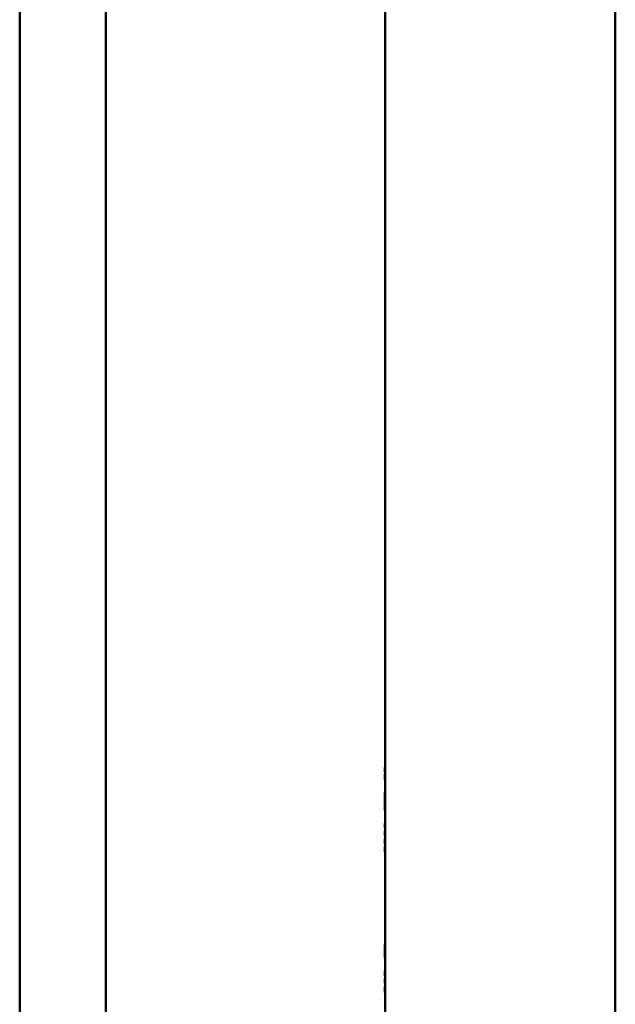
# Paper-space layout 'Лист1' of a CAD drawing. Units: millimetres. Extents: x -5410 to 11343, y -9973 to 4549.
# Drawn here: x -2222 to -1991, y 2847 to 3228 of the extents above; entities that cross this region are included whole.
import ezdxf

# ---------------------------------------------------------------- set-up
doc = ezdxf.new("R2010")
doc.units = ezdxf.units.MM

psp = doc.layouts.new('Лист1')

# ---------------------------------------------------------------- linework, layer by layer
at = {"color": 7, "linetype": 'Continuous', "lineweight": 50}
for p, q in [((-2080.12, 4015.08), (-2080.12, 2205.08)), ((-1991.12, 2205.08), (-1991.12, 4015.08)), ((-2221.62, 4001.78), (-2221.62, 2216.78)), ((-2188.22, 2216.78), (-2188.22, 4001.78)), ((-2080.22, 2946.67), (-2080.22, 2938.81)), ((-2080.22, 2946.67), (-2080.12, 2946.67)), ((-2080.31, 2938.78), (-2080.32, 2938.22)), ((-2080.32, 2938.78), (-2080.32, 2937.11)), ((-2080.32, 2938.04), (-2080.32, 2938.78)), ((-2080.32, 2938.22), (-2080.32, 2938.04)), ((-2080.32, 2938.04), (-2080.32, 2938.04)), ((-2080.32, 2937.83), (-2080.31, 2937.11)), ((-2080.32, 2937.66), (-2080.32, 2937.83)), ((-2080.32, 2937.11), (-2080.32, 2937.66)), ((-2080.31, 2938.07), (-2080.3, 2938.78)), ((-2080.3, 2937.11), (-2080.31, 2938.07)), ((-2080.22, 2937.09), (-2080.22, 2936.2)), ((-2080.2, 2938.78), (-2080.2, 2937.85)), ((-2080.18, 2938.78), (-2080.2, 2938.78)), ((-2080.18, 2937.82), (-2080.18, 2938.78)), ((-2080.12, 2938.78), (-2080.18, 2938.78)), ((-2080.17, 2937.09), (-2080.16, 2937.13)), ((-2080.12, 2938.78), (-2080.12, 2937.82)), ((-2080.32, 2935.81), (-2080.32, 2934.15)), ((-2080.32, 2935.32), (-2080.32, 2935.81)), ((-2080.32, 2934.57), (-2080.32, 2935.32)), ((-2080.31, 2935.16), (-2080.32, 2934.57)), ((-2080.3, 2936.2), (-2080.31, 2936.2)), ((-2080.21, 2936.2), (-2080.31, 2936.2)), ((-2080.3, 2935.81), (-2080.31, 2935.16)), ((-2080.31, 2934.75), (-2080.3, 2935.34)), ((-2080.31, 2934.15), (-2080.31, 2934.75)), ((-2080.2, 2936.2), (-2080.3, 2936.2)), ((-2080.3, 2935.34), (-2080.3, 2934.64)), ((-2080.3, 2934.64), (-2080.3, 2934.15)), ((-2080.29, 2934.15), (-2080.29, 2935.81)), ((-2080.25, 2935.81), (-2080.25, 2934.15)), ((-2080.23, 2935.12), (-2080.23, 2935.81)), ((-2080.2, 2935.81), (-2080.23, 2935.12)), ((-2080.23, 2935.12), (-2080.23, 2935.12)), ((-2080.23, 2934.85), (-2080.23, 2934.85)), ((-2080.23, 2934.15), (-2080.23, 2934.85)), ((-2080.22, 2935.89), (-2080.22, 2935.81)), ((-2080.22, 2934.15), (-2080.22, 2929.15)), ((-2080.21, 2935.08), (-2080.16, 2935.81)), ((-2080.2, 2934.52), (-2080.19, 2934.15)), ((-2080.16, 2934.15), (-2080.18, 2934.67)), ((-2080.32, 2929.16), (-2080.32, 2925.17)), ((-2080.32, 2929.15), (-2080.32, 2929.12)), ((-2080.32, 2928.03), (-2080.32, 2927.67)), ((-2080.32, 2927.41), (-2080.32, 2927.85)), ((-2080.22, 2926.85), (-2080.32, 2926.85)), ((-2080.32, 2926.71), (-2080.32, 2926.71)), ((-2080.32, 2926.54), (-2080.32, 2926.71)), ((-2080.22, 2926.71), (-2080.32, 2926.71)), ((-2080.22, 2926.71), (-2080.32, 2926.71)), ((-2080.29, 2925.3), (-2080.32, 2926.54)), ((-2080.22, 2926.54), (-2080.32, 2926.54)), ((-2080.29, 2927.3), (-2080.31, 2927.3)), ((-2080.19, 2927.3), (-2080.29, 2927.3)), ((-2080.28, 2927.49), (-2080.28, 2927.96)), ((-2080.18, 2927.96), (-2080.28, 2927.96)), ((-2080.18, 2927.49), (-2080.28, 2927.49)), ((-2080.22, 2926.54), (-2080.22, 2926.71)), ((-2080.19, 2925.3), (-2080.22, 2926.54)), ((-2080.18, 2927.49), (-2080.18, 2927.96)), ((-2080.12, 2928.69), (-2080.12, 2922.71)), ((-2080.32, 2924.31), (-2080.32, 2923.51)), ((-2080.32, 2923.51), (-2080.32, 2923.84)), ((-2080.32, 2923.49), (-2080.32, 2922.3)), ((-2080.32, 2922.33), (-2080.32, 2922.3)), ((-2080.19, 2925.3), (-2080.29, 2925.3)), ((-2080.17, 2924.5), (-2080.27, 2924.5)), ((-2080.27, 2923.64), (-2080.27, 2924.5)), ((-2080.17, 2923.64), (-2080.27, 2923.64)), ((-2080.22, 2922.3), (-2080.22, 2917.14)), ((-2080.17, 2923.64), (-2080.17, 2924.5)), ((-2080.32, 2916.41), (-2080.32, 2916.16)), ((-2080.31, 2916.41), (-2080.32, 2916.41)), ((-2080.31, 2916.16), (-2080.32, 2916.16)), ((-2080.32, 2914.15), (-2080.32, 2912.49)), ((-2080.31, 2914.15), (-2080.32, 2914.15)), ((-2080.31, 2917.12), (-2080.31, 2915.45)), ((-2080.31, 2916.16), (-2080.31, 2916.41)), ((-2080.31, 2914.15), (-2080.31, 2912.49)), ((-2080.27, 2914.15), (-2080.31, 2914.15)), ((-2080.31, 2913.84), (-2080.31, 2914.15)), ((-2080.31, 2914.15), (-2080.31, 2914.15)), ((-2080.3, 2916.42), (-2080.3, 2917.12)), ((-2080.28, 2917.12), (-2080.3, 2916.42)), ((-2080.3, 2916.42), (-2080.3, 2916.42)), ((-2080.3, 2916.15), (-2080.3, 2916.15)), ((-2080.3, 2915.45), (-2080.3, 2916.15)), ((-2080.29, 2916.38), (-2080.26, 2917.12)), ((-2080.28, 2915.82), (-2080.28, 2915.45)), ((-2080.26, 2915.45), (-2080.27, 2915.98)), ((-2080.27, 2913.84), (-2080.27, 2914.15)), ((-2080.25, 2914.15), (-2080.27, 2914.15)), ((-2080.25, 2914.15), (-2080.25, 2913.42)), ((-2080.17, 2914.15), (-2080.25, 2914.15)), ((-2080.13, 2916.28), (-2080.23, 2916.28)), ((-2080.22, 2915.42), (-2080.22, 2914.15)), ((-2080.17, 2912.49), (-2080.17, 2914.15)), ((-2080.13, 2914.15), (-2080.17, 2914.15)), ((-2080.13, 2915.74), (-2080.13, 2915.03)), ((-2080.13, 2914.15), (-2080.13, 2912.49)), ((-2080.32, 2912.49), (-2080.32, 2913.84)), ((-2080.31, 2913.84), (-2080.32, 2913.84)), ((-2080.32, 2911.19), (-2080.32, 2909.52)), ((-2080.32, 2909.52), (-2080.32, 2911.19)), ((-2080.31, 2913.84), (-2080.31, 2913.84)), ((-2080.27, 2912.49), (-2080.31, 2912.49)), ((-2080.31, 2910.54), (-2080.31, 2911.19)), ((-2080.31, 2910.54), (-2080.31, 2910.54)), ((-2080.27, 2913.84), (-2080.3, 2913.84)), ((-2080.3, 2913.5), (-2080.3, 2913.84)), ((-2080.27, 2913.5), (-2080.3, 2913.5)), ((-2080.27, 2913.19), (-2080.3, 2913.19)), ((-2080.3, 2912.8), (-2080.3, 2913.19)), ((-2080.27, 2912.8), (-2080.3, 2912.8)), ((-2080.25, 2913.84), (-2080.27, 2913.84)), ((-2080.27, 2913.19), (-2080.27, 2913.5)), ((-2080.25, 2913.5), (-2080.27, 2913.5)), ((-2080.25, 2913.19), (-2080.27, 2913.19)), ((-2080.27, 2912.49), (-2080.27, 2912.8)), ((-2080.26, 2912.8), (-2080.27, 2912.8)), ((-2080.26, 2912.77), (-2080.26, 2912.46)), ((-2080.2, 2913.84), (-2080.22, 2913.84)), ((-2080.22, 2913.45), (-2080.22, 2913.84)), ((-2080.22, 2912.46), (-2080.22, 2911.22)), ((-2080.2, 2913.84), (-2080.2, 2912.49)), ((-2080.17, 2912.49), (-2080.2, 2912.49)), ((-2080.2, 2911.19), (-2080.2, 2909.52)), ((-2080.11, 2911.19), (-2080.2, 2911.19)), ((-2080.13, 2912.49), (-2080.17, 2912.49)), ((-2080.12, 2910.88), (-2080.17, 2910.88)), ((-2080.17, 2909.52), (-2080.17, 2910.88)), ((-2080.12, 2910.88), (-2080.12, 2909.52)), ((-2080.32, 2908.23), (-2080.32, 2907.16)), ((-2080.32, 2906.56), (-2080.32, 2908.23)), ((-2080.32, 2907.05), (-2080.32, 2906.56)), ((-2080.31, 2910.22), (-2080.31, 2910.22)), ((-2080.31, 2909.52), (-2080.31, 2910.22)), ((-2080.31, 2908.23), (-2080.31, 2906.56)), ((-2080.31, 2907.73), (-2080.31, 2908.23)), ((-2080.29, 2908.23), (-2080.31, 2908.23)), ((-2080.31, 2906.98), (-2080.31, 2907.73)), ((-2080.3, 2907.57), (-2080.31, 2906.98)), ((-2080.31, 2906.56), (-2080.3, 2907.16)), ((-2080.31, 2906.98), (-2080.31, 2906.98)), ((-2080.31, 2906.56), (-2080.31, 2906.56)), ((-2080.29, 2908.23), (-2080.3, 2907.57)), ((-2080.3, 2907.16), (-2080.29, 2907.75)), ((-2080.3, 2906.14), (-2080.3, 2906.56)), ((-2080.29, 2909.1), (-2080.29, 2909.52)), ((-2080.29, 2907.75), (-2080.29, 2907.05)), ((-2080.29, 2907.05), (-2080.29, 2906.56)), ((-2080.27, 2906.56), (-2080.29, 2906.56)), ((-2080.27, 2906.56), (-2080.27, 2908.23)), ((-2080.23, 2908.23), (-2080.27, 2908.23)), ((-2080.2, 2906.56), (-2080.27, 2906.56)), ((-2080.23, 2908.23), (-2080.23, 2907.91)), ((-2080.22, 2909.5), (-2080.22, 2908.23)), ((-2080.22, 2906.56), (-2080.22, 2870.33)), ((-2080.17, 2909.52), (-2080.2, 2909.52)), ((-2080.2, 2907.91), (-2080.2, 2906.56)), ((-2080.17, 2906.56), (-2080.2, 2906.56)), ((-2080.12, 2909.52), (-2080.17, 2909.52)), ((-2080.17, 2906.56), (-2080.17, 2907.91)), ((-2080.12, 2906.56), (-2080.17, 2906.56)), ((-2080.14, 2907.91), (-2080.14, 2908.23)), ((-2080.28, 2870.33), (-2080.32, 2865.1)), ((-2080.32, 2865.1), (-2080.31, 2870.33)), ((-2080.18, 2870.33), (-2080.28, 2870.33)), ((-2080.25, 2868.43), (-2080.27, 2867.32)), ((-2080.24, 2869.44), (-2080.25, 2868.43)), ((-2080.22, 2868.43), (-2080.24, 2869.44)), ((-2080.24, 2869.44), (-2080.24, 2869.44)), ((-2080.2, 2867.32), (-2080.22, 2868.43)), ((-2080.29, 2865.1), (-2080.32, 2865.1)), ((-2080.29, 2865.1), (-2080.28, 2866.44)), ((-2080.19, 2866.44), (-2080.28, 2866.44)), ((-2080.2, 2867.32), (-2080.27, 2867.32)), ((-2080.22, 2865.1), (-2080.22, 2859.92)), ((-2080.19, 2866.44), (-2080.16, 2865.1)), ((-2080.12, 2865.1), (-2080.16, 2865.1)), ((-2080.32, 2859.91), (-2080.32, 2858.24)), ((-2080.32, 2859.25), (-2080.32, 2859.6)), ((-2080.32, 2858.55), (-2080.32, 2858.95)), ((-2080.3, 2858.55), (-2080.32, 2858.55)), ((-2080.31, 2859.6), (-2080.31, 2859.91)), ((-2080.31, 2858.95), (-2080.31, 2859.25)), ((-2080.28, 2859.92), (-2080.3, 2859.89)), ((-2080.3, 2859.89), (-2080.3, 2858.24)), ((-2080.3, 2858.24), (-2080.3, 2858.55)), ((-2080.3, 2858.55), (-2080.3, 2858.55)), ((-2080.28, 2859.64), (-2080.28, 2859.62)), ((-2080.28, 2859.62), (-2080.28, 2859.13)), ((-2080.28, 2859.13), (-2080.28, 2859.12)), ((-2080.28, 2858.24), (-2080.28, 2858.84)), ((-2080.28, 2858.84), (-2080.28, 2858.83)), ((-2080.22, 2859.91), (-2080.22, 2858.25)), ((-2080.2, 2859.91), (-2080.22, 2859.91)), ((-2080.22, 2858.25), (-2080.19, 2858.23)), ((-2080.22, 2858.23), (-2080.22, 2856.96)), ((-2080.2, 2859.33), (-2080.2, 2859.91)), ((-2080.12, 2859.91), (-2080.2, 2859.91)), ((-2080.18, 2859.34), (-2080.2, 2859.33)), ((-2080.19, 2859.05), (-2080.2, 2859.04)), ((-2080.2, 2859.04), (-2080.2, 2858.52)), ((-2080.2, 2858.52), (-2080.19, 2858.51)), ((-2080.32, 2856.96), (-2080.32, 2856.66)), ((-2080.32, 2856.67), (-2080.32, 2856.66)), ((-2080.32, 2856.66), (-2080.32, 2856.17)), ((-2080.32, 2856.17), (-2080.32, 2856.16)), ((-2080.32, 2856.16), (-2080.32, 2855.87)), ((-2080.32, 2855.28), (-2080.32, 2855.88)), ((-2080.32, 2855.88), (-2080.32, 2855.87)), ((-2080.32, 2854), (-2080.32, 2853.68)), ((-2080.32, 2853.24), (-2080.32, 2852.93)), ((-2080.31, 2856.94), (-2080.31, 2855.28)), ((-2080.3, 2856.94), (-2080.31, 2856.94)), ((-2080.29, 2855.28), (-2080.31, 2855.28)), ((-2080.31, 2853.98), (-2080.31, 2852.32)), ((-2080.3, 2856.45), (-2080.3, 2856.94)), ((-2080.27, 2856.94), (-2080.3, 2856.94)), ((-2080.3, 2855.7), (-2080.3, 2856.45)), ((-2080.29, 2856.29), (-2080.3, 2855.7)), ((-2080.3, 2855.7), (-2080.3, 2855.7)), ((-2080.3, 2853.33), (-2080.3, 2853.67)), ((-2080.28, 2853.33), (-2080.3, 2853.33)), ((-2080.27, 2856.94), (-2080.29, 2856.29)), ((-2080.29, 2855.28), (-2080.28, 2855.88)), ((-2080.28, 2855.88), (-2080.27, 2856.47)), ((-2080.28, 2853.67), (-2080.28, 2853.98)), ((-2080.25, 2853.98), (-2080.28, 2853.98)), ((-2080.25, 2853.67), (-2080.28, 2853.67)), ((-2080.28, 2853.02), (-2080.28, 2853.33)), ((-2080.25, 2853.33), (-2080.28, 2853.33)), ((-2080.25, 2856.94), (-2080.27, 2856.94)), ((-2080.27, 2856.47), (-2080.27, 2855.77)), ((-2080.27, 2856.47), (-2080.27, 2856.47)), ((-2080.27, 2855.77), (-2080.27, 2855.28)), ((-2080.25, 2855.28), (-2080.27, 2855.28)), ((-2080.25, 2853.54), (-2080.26, 2852.98)), ((-2080.25, 2855.28), (-2080.25, 2856.94)), ((-2080.21, 2856.94), (-2080.25, 2856.94)), ((-2080.24, 2855.28), (-2080.25, 2855.28)), ((-2080.25, 2853.98), (-2080.25, 2853.54)), ((-2080.23, 2855.58), (-2080.24, 2855.57)), ((-2080.24, 2855.57), (-2080.24, 2854.86)), ((-2080.23, 2853.45), (-2080.24, 2852.9)), ((-2080.22, 2855.95), (-2080.23, 2855.58)), ((-2080.23, 2853.68), (-2080.23, 2853.45)), ((-2080.22, 2856.94), (-2080.22, 2856.96)), ((-2080.21, 2856.5), (-2080.22, 2855.95)), ((-2080.14, 2855.28), (-2080.22, 2855.28)), ((-2080.22, 2854.86), (-2080.22, 2855.28)), ((-2080.22, 2854.86), (-2080.22, 2853.98)), ((-2080.21, 2856.94), (-2080.21, 2856.5)), ((-2080.13, 2856.94), (-2080.21, 2856.94)), ((-2080.21, 2852.62), (-2080.21, 2853.68)), ((-2080.19, 2855.87), (-2080.2, 2855.59)), ((-2080.19, 2856.64), (-2080.19, 2856.42)), ((-2080.16, 2856.64), (-2080.19, 2856.64)), ((-2080.19, 2856.42), (-2080.19, 2855.87)), ((-2080.18, 2852.61), (-2080.18, 2853.98)), ((-2080.16, 2855.59), (-2080.16, 2856.64)), ((-2080.14, 2855.28), (-2080.14, 2854.86)), ((-2080.11, 2854.86), (-2080.14, 2854.86)), ((-2080.13, 2855.58), (-2080.13, 2856.94)), ((-2080.12, 2856.94), (-2080.13, 2856.94)), ((-2080.32, 2852.32), (-2080.32, 2852.91)), ((-2080.28, 2853.02), (-2080.3, 2853.02)), ((-2080.3, 2852.63), (-2080.3, 2853.02)), ((-2080.26, 2853.02), (-2080.28, 2853.02)), ((-2080.28, 2852.32), (-2080.28, 2852.63)), ((-2080.26, 2852.63), (-2080.28, 2852.63)), ((-2080.26, 2852.61), (-2080.27, 2852.6)), ((-2080.27, 2852.6), (-2080.27, 2851.9)), ((-2080.26, 2852.98), (-2080.26, 2852.61)), ((-2080.26, 2851.9), (-2080.25, 2852.32)), ((-2080.16, 2851.9), (-2080.26, 2851.9)), ((-2080.24, 2852.9), (-2080.24, 2852.62)), ((-2080.22, 2851.9), (-2080.22, 2847.15)), ((-2080.19, 2852.32), (-2080.19, 2851.9)), ((-2080.17, 2851.9), (-2080.19, 2851.9)), ((-2080.17, 2852.6), (-2080.18, 2852.61)), ((-2080.17, 2851.9), (-2080.17, 2852.6))]:
    psp.add_line(p, q, dxfattribs=at)
for points, knots in [([(-2080.27, 2938.81), (-2080.27, 2938.79), (-2080.28, 2938.78), (-2080.29, 2938.67), (-2080.29, 2938.56), (-2080.3, 2938.42), (-2080.3, 2938.21), (-2080.3, 2938.05), (-2080.3, 2937.93)], [0, 0, 0, 0, 0.24954, 0.3748, 0.500046, 0.62314, 0.750423, 1, 1, 1, 1]), ([(-2080.3, 2937.93), (-2080.3, 2937.83), (-2080.3, 2937.66), (-2080.3, 2937.46), (-2080.29, 2937.33), (-2080.29, 2937.22), (-2080.28, 2937.11), (-2080.28, 2937.1), (-2080.27, 2937.09)], [0, 0, 0, 0, 0.249617, 0.377222, 0.499976, 0.625124, 0.750442, 1, 1, 1, 1]), ([(-2080.27, 2938.51), (-2080.27, 2938.5), (-2080.27, 2938.5), (-2080.28, 2938.46), (-2080.28, 2938.4), (-2080.28, 2938.29), (-2080.29, 2938.14), (-2080.29, 2938.01), (-2080.29, 2937.94)], [0, 0, 0, 0, 0.127701, 0.250148, 0.370981, 0.500301, 0.732477, 1, 1, 1, 1]), ([(-2080.29, 2937.94), (-2080.29, 2937.87), (-2080.29, 2937.74), (-2080.28, 2937.59), (-2080.28, 2937.49), (-2080.28, 2937.43), (-2080.27, 2937.39), (-2080.27, 2937.39), (-2080.27, 2937.39)], [0, 0, 0, 0, 0.267996, 0.499617, 0.628415, 0.749779, 0.872037, 1, 1, 1, 1]), ([(-2080.22, 2937.96), (-2080.23, 2938.07), (-2080.23, 2938.24), (-2080.23, 2938.43), (-2080.24, 2938.57), (-2080.24, 2938.68), (-2080.26, 2938.78), (-2080.26, 2938.8), (-2080.27, 2938.81)], [0, 0, 0, 0, 0.249563, 0.377106, 0.499904, 0.624802, 0.750363, 1, 1, 1, 1]), ([(-2080.25, 2937.95), (-2080.25, 2938.01), (-2080.25, 2938.14), (-2080.25, 2938.3), (-2080.26, 2938.4), (-2080.26, 2938.46), (-2080.26, 2938.5), (-2080.27, 2938.5), (-2080.27, 2938.51)], [0, 0, 0, 0, 0.249995, 0.499587, 0.628926, 0.749804, 0.872616, 1, 1, 1, 1]), ([(-2080.27, 2937.09), (-2080.26, 2937.1), (-2080.26, 2937.11), (-2080.25, 2937.22), (-2080.24, 2937.33), (-2080.23, 2937.47), (-2080.23, 2937.68), (-2080.23, 2937.85), (-2080.22, 2937.96)], [0, 0, 0, 0, 0.249663, 0.375743, 0.500086, 0.622488, 0.75036, 1, 1, 1, 1]), ([(-2080.27, 2937.39), (-2080.27, 2937.39), (-2080.26, 2937.39), (-2080.26, 2937.43), (-2080.26, 2937.5), (-2080.25, 2937.6), (-2080.25, 2937.75), (-2080.25, 2937.88), (-2080.25, 2937.95)], [0, 0, 0, 0, 0.1278337, 0.2501401, 0.3708843, 0.5002828, 0.7320346, 1, 1, 1, 1]), ([(-2080.2, 2937.85), (-2080.2, 2937.74), (-2080.2, 2937.58), (-2080.2, 2937.39), (-2080.19, 2937.28), (-2080.19, 2937.19), (-2080.17, 2937.1), (-2080.16, 2937.09), (-2080.15, 2937.09)], [0, 0, 0, 0, 0.290194, 0.412041, 0.524159, 0.632708, 0.74444, 1, 1, 1, 1]), ([(-2080.15, 2937.39), (-2080.15, 2937.39), (-2080.16, 2937.39), (-2080.16, 2937.42), (-2080.17, 2937.47), (-2080.17, 2937.54), (-2080.18, 2937.67), (-2080.18, 2937.76), (-2080.18, 2937.82)], [0, 0, 0, 0, 0.13272, 0.253767, 0.372874, 0.500221, 0.723778, 1, 1, 1, 1]), ([(-2080.12, 2937.82), (-2080.12, 2937.76), (-2080.12, 2937.64), (-2080.13, 2937.52), (-2080.13, 2937.45), (-2080.14, 2937.41), (-2080.14, 2937.39), (-2080.15, 2937.39), (-2080.15, 2937.39)], [0, 0, 0, 0, 0.315359, 0.559539, 0.666203, 0.770606, 0.879801, 1, 1, 1, 1]), ([(-2080.32, 2936.2), (-2080.32, 2936.15), (-2080.32, 2936.08), (-2080.31, 2936), (-2080.31, 2935.95), (-2080.31, 2935.9), (-2080.31, 2935.89), (-2080.31, 2935.89)], [0, 0, 0, 0, 0.267995, 0.385807, 0.499823, 0.725858, 1, 1, 1, 1]), ([(-2080.31, 2936.04), (-2080.31, 2936.04), (-2080.31, 2936.05), (-2080.31, 2936.05), (-2080.31, 2936.07), (-2080.31, 2936.1), (-2080.31, 2936.14), (-2080.31, 2936.18), (-2080.31, 2936.2)], [0, 0, 0, 0, 0.1351309, 0.2503593, 0.3719984, 0.5001935, 0.7152839, 1, 1, 1, 1]), ([(-2080.31, 2936.2), (-2080.31, 2936.18), (-2080.31, 2936.14), (-2080.31, 2936.1), (-2080.31, 2936.07), (-2080.31, 2936.05), (-2080.31, 2936.05), (-2080.31, 2936.04), (-2080.31, 2936.04)], [0, 0, 0, 0, 0.283684, 0.499863, 0.628819, 0.749767, 0.865643, 1, 1, 1, 1]), ([(-2080.31, 2935.89), (-2080.31, 2935.89), (-2080.31, 2935.9), (-2080.31, 2935.93), (-2080.3, 2935.97), (-2080.3, 2936.01), (-2080.3, 2936.08), (-2080.3, 2936.15), (-2080.3, 2936.2)], [0, 0, 0, 0, 0.288952, 0.411959, 0.525817, 0.635932, 0.748254, 1, 1, 1, 1]), ([(-2080.23, 2934.85), (-2080.22, 2934.84), (-2080.22, 2934.84), (-2080.21, 2934.79), (-2080.21, 2934.73), (-2080.21, 2934.64), (-2080.2, 2934.56), (-2080.2, 2934.52)], [0, 0, 0, 0, 0.249384, 0.372074, 0.499679, 0.749549, 1, 1, 1, 1]), ([(-2080.21, 2935.89), (-2080.21, 2935.89), (-2080.21, 2935.9), (-2080.21, 2935.93), (-2080.2, 2935.97), (-2080.2, 2936.01), (-2080.2, 2936.08), (-2080.2, 2936.15), (-2080.2, 2936.2)], [0, 0, 0, 0, 0.288683, 0.411607, 0.52543, 0.635565, 0.747963, 1, 1, 1, 1]), ([(-2080.18, 2934.67), (-2080.18, 2934.77), (-2080.18, 2934.9), (-2080.2, 2935.03), (-2080.2, 2935.06), (-2080.21, 2935.08)], [0, 0, 0, 0, 0.499188, 0.749382, 1, 1, 1, 1]), ([(-2080.28, 2927.96), (-2080.28, 2928.06), (-2080.28, 2928.26), (-2080.28, 2928.53), (-2080.29, 2928.75), (-2080.3, 2928.97), (-2080.31, 2929.13), (-2080.32, 2929.14), (-2080.32, 2929.15)], [0, 0, 0, 0, 0.13873, 0.26281, 0.380086, 0.499751, 0.721779, 1, 1, 1, 1]), ([(-2080.32, 2928.24), (-2080.32, 2928.23), (-2080.32, 2928.23), (-2080.32, 2928.21), (-2080.32, 2928.19), (-2080.32, 2928.16), (-2080.32, 2928.11), (-2080.32, 2928.07), (-2080.32, 2928.03)], [0, 0, 0, 0, 0.27702, 0.39376, 0.50094, 0.6137, 0.730235, 1, 1, 1, 1]), ([(-2080.32, 2927.85), (-2080.32, 2927.9), (-2080.32, 2927.99), (-2080.32, 2928.09), (-2080.32, 2928.16), (-2080.32, 2928.21), (-2080.32, 2928.23), (-2080.32, 2928.23), (-2080.32, 2928.24)], [0, 0, 0, 0, 0.278774, 0.500045, 0.62693, 0.745402, 0.866334, 1, 1, 1, 1]), ([(-2080.32, 2927.67), (-2080.32, 2927.61), (-2080.32, 2927.53), (-2080.31, 2927.44), (-2080.31, 2927.38), (-2080.31, 2927.34), (-2080.31, 2927.3), (-2080.31, 2927.3), (-2080.31, 2927.3)], [0, 0, 0, 0, 0.271815, 0.388309, 0.499338, 0.607822, 0.724518, 1, 1, 1, 1]), ([(-2080.32, 2926.85), (-2080.32, 2926.93), (-2080.32, 2927.1), (-2080.32, 2927.31), (-2080.32, 2927.41)], [0, 0, 0, 0, 0.500647, 1, 1, 1, 1]), ([(-2080.32, 2926.71), (-2080.32, 2926.71), (-2080.32, 2926.72), (-2080.32, 2926.73), (-2080.32, 2926.77), (-2080.32, 2926.81), (-2080.32, 2926.85)], [0, 0, 0, 0, 0.009498, 0.080197, 0.273505, 1, 1, 1, 1]), ([(-2080.32, 2926.71), (-2080.32, 2926.71), (-2080.32, 2926.71), (-2080.32, 2926.71), (-2080.32, 2926.71), (-2080.32, 2926.71), (-2080.32, 2926.71)], [0, 0, 0, 0, 0.257892, 0.492921, 0.731774, 1, 1, 1, 1]), ([(-2080.29, 2927.3), (-2080.29, 2927.3), (-2080.29, 2927.3), (-2080.28, 2927.32), (-2080.28, 2927.34), (-2080.28, 2927.37), (-2080.28, 2927.42), (-2080.28, 2927.46), (-2080.28, 2927.49)], [0, 0, 0, 0, 0.274569, 0.391103, 0.500386, 0.609434, 0.725781, 1, 1, 1, 1]), ([(-2080.18, 2927.96), (-2080.18, 2928.06), (-2080.18, 2928.26), (-2080.18, 2928.52), (-2080.19, 2928.75), (-2080.2, 2928.97), (-2080.21, 2929.13), (-2080.22, 2929.14), (-2080.22, 2929.15)], [0, 0, 0, 0, 0.138532, 0.262467, 0.379562, 0.498918, 0.721179, 1, 1, 1, 1]), ([(-2080.22, 2926.85), (-2080.22, 2926.93), (-2080.22, 2927.1), (-2080.22, 2927.31), (-2080.22, 2927.41)], [0, 0, 0, 0, 0.500526, 1, 1, 1, 1]), ([(-2080.22, 2926.71), (-2080.22, 2926.71), (-2080.22, 2926.71), (-2080.22, 2926.72), (-2080.22, 2926.73), (-2080.22, 2926.77), (-2080.22, 2926.81), (-2080.22, 2926.85)], [0, 0, 0, 0, 0.009501, 0.026014, 0.080215, 0.273517, 1, 1, 1, 1]), ([(-2080.22, 2926.71), (-2080.22, 2926.71), (-2080.22, 2926.71), (-2080.22, 2926.71), (-2080.22, 2926.71), (-2080.22, 2926.71), (-2080.22, 2926.71)], [0, 0, 0, 0, 0.287652, 0.51919, 0.750531, 1, 1, 1, 1]), ([(-2080.19, 2927.3), (-2080.19, 2927.3), (-2080.19, 2927.3), (-2080.18, 2927.32), (-2080.18, 2927.34), (-2080.18, 2927.37), (-2080.18, 2927.42), (-2080.18, 2927.46), (-2080.18, 2927.49)], [0, 0, 0, 0, 0.274531, 0.391012, 0.500252, 0.609244, 0.725612, 1, 1, 1, 1]), ([(-2080.32, 2925.17), (-2080.32, 2925.02), (-2080.32, 2924.82), (-2080.32, 2924.52), (-2080.32, 2924.38), (-2080.32, 2924.31)], [0, 0, 0, 0, 0.583291, 0.807768, 1, 1, 1, 1]), ([(-2080.32, 2923.84), (-2080.32, 2923.86), (-2080.32, 2923.91), (-2080.32, 2923.98), (-2080.32, 2924.04), (-2080.32, 2924.1), (-2080.32, 2924.15), (-2080.32, 2924.15), (-2080.32, 2924.16)], [0, 0, 0, 0, 0.141224, 0.26691, 0.383734, 0.499909, 0.721934, 1, 1, 1, 1]), ([(-2080.32, 2922.3), (-2080.32, 2922.31), (-2080.31, 2922.33), (-2080.3, 2922.51), (-2080.29, 2922.76), (-2080.28, 2923.01), (-2080.28, 2923.31), (-2080.28, 2923.53), (-2080.27, 2923.64)], [0, 0, 0, 0, 0.27814, 0.500219, 0.619624, 0.736872, 0.861079, 1, 1, 1, 1]), ([(-2080.32, 2923.28), (-2080.32, 2923.29), (-2080.32, 2923.29), (-2080.32, 2923.32), (-2080.32, 2923.36), (-2080.32, 2923.41), (-2080.32, 2923.46), (-2080.32, 2923.49), (-2080.32, 2923.51)], [0, 0, 0, 0, 0.278249, 0.50011, 0.616481, 0.73332, 0.858909, 1, 1, 1, 1]), ([(-2080.32, 2923.51), (-2080.32, 2923.48), (-2080.32, 2923.42), (-2080.32, 2923.36), (-2080.32, 2923.32), (-2080.32, 2923.29), (-2080.32, 2923.29), (-2080.32, 2923.28)], [0, 0, 0, 0, 0.267516, 0.384366, 0.499365, 0.721647, 1, 1, 1, 1]), ([(-2080.27, 2924.5), (-2080.28, 2924.65), (-2080.28, 2924.93), (-2080.28, 2925.18), (-2080.29, 2925.3)], [0, 0, 0, 0, 0.5040939, 1, 1, 1, 1]), ([(-2080.22, 2922.3), (-2080.22, 2922.31), (-2080.21, 2922.33), (-2080.2, 2922.51), (-2080.19, 2922.76), (-2080.18, 2923.01), (-2080.18, 2923.31), (-2080.18, 2923.53), (-2080.17, 2923.64)], [0, 0, 0, 0, 0.278154, 0.500261, 0.619541, 0.736765, 0.861013, 1, 1, 1, 1]), ([(-2080.17, 2924.5), (-2080.18, 2924.65), (-2080.18, 2924.93), (-2080.18, 2925.18), (-2080.19, 2925.3)], [0, 0, 0, 0, 0.504195, 1, 1, 1, 1]), ([(-2080.32, 2917), (-2080.32, 2917.02), (-2080.32, 2917.07), (-2080.31, 2917.12), (-2080.31, 2917.13), (-2080.31, 2917.13)], [0, 0, 0, 0, 0.234321, 0.499612, 1, 1, 1, 1]), ([(-2080.32, 2916.65), (-2080.32, 2916.68), (-2080.32, 2916.75), (-2080.32, 2916.85), (-2080.32, 2916.93), (-2080.32, 2916.98), (-2080.32, 2917)], [0, 0, 0, 0, 0.271286, 0.5198505, 0.7580916, 1, 1, 1, 1]), ([(-2080.32, 2916.41), (-2080.32, 2916.44), (-2080.32, 2916.52), (-2080.32, 2916.6), (-2080.32, 2916.65)], [0, 0, 0, 0, 0.472558, 1, 1, 1, 1]), ([(-2080.32, 2915.92), (-2080.32, 2915.98), (-2080.32, 2916.08), (-2080.32, 2916.19), (-2080.32, 2916.22), (-2080.32, 2916.23)], [0, 0, 0, 0, 0.50004, 0.756743, 1, 1, 1, 1]), ([(-2080.32, 2915.45), (-2080.32, 2915.48), (-2080.32, 2915.55), (-2080.32, 2915.71), (-2080.32, 2915.84), (-2080.32, 2915.92)], [0, 0, 0, 0, 0.177297, 0.499902, 1, 1, 1, 1]), ([(-2080.3, 2916.15), (-2080.29, 2916.14), (-2080.29, 2916.14), (-2080.29, 2916.09), (-2080.29, 2916.03), (-2080.29, 2915.94), (-2080.28, 2915.86), (-2080.28, 2915.82)], [0, 0, 0, 0, 0.249384, 0.372074, 0.499679, 0.749549, 1, 1, 1, 1]), ([(-2080.27, 2915.98), (-2080.27, 2916.07), (-2080.27, 2916.2), (-2080.28, 2916.33), (-2080.28, 2916.36), (-2080.29, 2916.38)], [0, 0, 0, 0, 0.499186, 0.749381, 1, 1, 1, 1]), ([(-2080.2, 2917.14), (-2080.21, 2917.13), (-2080.22, 2917.12), (-2080.23, 2917), (-2080.24, 2916.89), (-2080.25, 2916.76), (-2080.25, 2916.55), (-2080.25, 2916.38), (-2080.25, 2916.27)], [0, 0, 0, 0, 0.24954, 0.374805, 0.500046, 0.623133, 0.750422, 1, 1, 1, 1]), ([(-2080.25, 2916.27), (-2080.25, 2916.16), (-2080.25, 2916), (-2080.25, 2915.8), (-2080.24, 2915.67), (-2080.24, 2915.56), (-2080.22, 2915.45), (-2080.21, 2915.43), (-2080.21, 2915.42)], [0, 0, 0, 0, 0.249614, 0.377208, 0.499972, 0.625105, 0.750438, 1, 1, 1, 1]), ([(-2080.2, 2916.84), (-2080.21, 2916.84), (-2080.21, 2916.84), (-2080.22, 2916.8), (-2080.22, 2916.73), (-2080.23, 2916.63), (-2080.23, 2916.48), (-2080.23, 2916.35), (-2080.23, 2916.28)], [0, 0, 0, 0, 0.127734, 0.250149, 0.370987, 0.500301, 0.732402, 1, 1, 1, 1]), ([(-2080.23, 2916.28), (-2080.23, 2916.21), (-2080.23, 2916.08), (-2080.23, 2915.93), (-2080.22, 2915.83), (-2080.22, 2915.77), (-2080.21, 2915.73), (-2080.21, 2915.73), (-2080.2, 2915.72)], [0, 0, 0, 0, 0.2679555, 0.4996097, 0.6283867, 0.7497713, 0.8721054, 1, 1, 1, 1]), ([(-2080.21, 2915.42), (-2080.2, 2915.43), (-2080.18, 2915.45), (-2080.17, 2915.56), (-2080.16, 2915.67), (-2080.15, 2915.81), (-2080.14, 2916.02), (-2080.14, 2916.19), (-2080.14, 2916.3)], [0, 0, 0, 0, 0.249663, 0.375742, 0.500087, 0.622498, 0.750361, 1, 1, 1, 1]), ([(-2080.14, 2916.3), (-2080.14, 2916.41), (-2080.14, 2916.57), (-2080.15, 2916.77), (-2080.16, 2916.91), (-2080.17, 2917.01), (-2080.18, 2917.12), (-2080.2, 2917.13), (-2080.2, 2917.14)], [0, 0, 0, 0, 0.2495658, 0.3771147, 0.4999079, 0.6248224, 0.7503672, 1, 1, 1, 1]), ([(-2080.17, 2916.29), (-2080.17, 2916.35), (-2080.17, 2916.48), (-2080.18, 2916.63), (-2080.18, 2916.74), (-2080.19, 2916.8), (-2080.2, 2916.84), (-2080.2, 2916.84), (-2080.2, 2916.84)], [0, 0, 0, 0, 0.249997, 0.49959, 0.628949, 0.749808, 0.872641, 1, 1, 1, 1]), ([(-2080.2, 2915.72), (-2080.2, 2915.73), (-2080.2, 2915.73), (-2080.19, 2915.77), (-2080.18, 2915.83), (-2080.18, 2915.93), (-2080.17, 2916.09), (-2080.17, 2916.22), (-2080.17, 2916.29)], [0, 0, 0, 0, 0.127812, 0.250139, 0.370876, 0.500282, 0.732079, 1, 1, 1, 1]), ([(-2080.29, 2911.22), (-2080.29, 2911.21), (-2080.29, 2911.19), (-2080.3, 2911.11), (-2080.3, 2911), (-2080.31, 2910.8), (-2080.31, 2910.63), (-2080.31, 2910.54)], [0, 0, 0, 0, 0.24979, 0.374693, 0.500467, 0.750054, 1, 1, 1, 1]), ([(-2080.29, 2910.92), (-2080.29, 2910.92), (-2080.29, 2910.91), (-2080.29, 2910.87), (-2080.29, 2910.8), (-2080.3, 2910.7), (-2080.3, 2910.55), (-2080.3, 2910.42), (-2080.3, 2910.35)], [0, 0, 0, 0, 0.126225, 0.249831, 0.368687, 0.499978, 0.732857, 1, 1, 1, 1]), ([(-2080.3, 2910.35), (-2080.3, 2910.29), (-2080.3, 2910.17), (-2080.3, 2910.02), (-2080.29, 2909.91), (-2080.29, 2909.85), (-2080.29, 2909.8), (-2080.29, 2909.8), (-2080.29, 2909.79)], [0, 0, 0, 0, 0.267152, 0.500009, 0.631184, 0.750168, 0.874023, 1, 1, 1, 1]), ([(-2080.25, 2910.37), (-2080.25, 2910.48), (-2080.25, 2910.69), (-2080.26, 2910.93), (-2080.27, 2911.08), (-2080.27, 2911.16), (-2080.28, 2911.21), (-2080.28, 2911.21), (-2080.29, 2911.22)], [0, 0, 0, 0, 0.249773, 0.498992, 0.625259, 0.749363, 0.871096, 1, 1, 1, 1]), ([(-2080.27, 2910.36), (-2080.27, 2910.43), (-2080.27, 2910.55), (-2080.27, 2910.7), (-2080.28, 2910.8), (-2080.28, 2910.87), (-2080.28, 2910.91), (-2080.28, 2910.92), (-2080.29, 2910.92)], [0, 0, 0, 0, 0.2663588, 0.5000326, 0.6314149, 0.7501945, 0.8739979, 1, 1, 1, 1]), ([(-2080.29, 2909.5), (-2080.28, 2909.5), (-2080.28, 2909.51), (-2080.27, 2909.56), (-2080.27, 2909.64), (-2080.26, 2909.8), (-2080.25, 2910.05), (-2080.25, 2910.27), (-2080.25, 2910.37)], [0, 0, 0, 0, 0.128873, 0.250663, 0.375299, 0.501023, 0.750132, 1, 1, 1, 1]), ([(-2080.29, 2909.79), (-2080.28, 2909.8), (-2080.28, 2909.8), (-2080.28, 2909.85), (-2080.28, 2909.91), (-2080.27, 2910.02), (-2080.27, 2910.17), (-2080.27, 2910.3), (-2080.27, 2910.36)], [0, 0, 0, 0, 0.126365, 0.249818, 0.368602, 0.499943, 0.731808, 1, 1, 1, 1]), ([(-2080.25, 2912.86), (-2080.25, 2912.83), (-2080.26, 2912.79), (-2080.26, 2912.77), (-2080.26, 2912.77)], [0, 0, 0, 0, 0.4778062, 1, 1, 1, 1]), ([(-2080.26, 2912.46), (-2080.26, 2912.47), (-2080.25, 2912.47), (-2080.24, 2912.52), (-2080.24, 2912.54)], [0, 0, 0, 0, 0.513066, 1, 1, 1, 1]), ([(-2080.25, 2913.42), (-2080.25, 2913.32), (-2080.25, 2913.17), (-2080.25, 2913), (-2080.25, 2912.91), (-2080.25, 2912.87), (-2080.25, 2912.86)], [0, 0, 0, 0, 0.50017, 0.756694, 0.885575, 1, 1, 1, 1]), ([(-2080.24, 2912.54), (-2080.24, 2912.57), (-2080.24, 2912.62), (-2080.23, 2912.75), (-2080.22, 2913.03), (-2080.22, 2913.28), (-2080.22, 2913.45)], [0, 0, 0, 0, 0.124061, 0.250177, 0.49982, 1, 1, 1, 1]), ([(-2080.17, 2911.15), (-2080.17, 2911.17), (-2080.18, 2911.21), (-2080.18, 2911.21), (-2080.19, 2911.22)], [0, 0, 0, 0, 0.485783, 1, 1, 1, 1]), ([(-2080.16, 2912.46), (-2080.16, 2912.47), (-2080.15, 2912.47), (-2080.14, 2912.52), (-2080.14, 2912.54)], [0, 0, 0, 0, 0.513, 1, 1, 1, 1]), ([(-2080.31, 2910.22), (-2080.31, 2910.13), (-2080.31, 2909.94), (-2080.3, 2909.74), (-2080.3, 2909.61), (-2080.29, 2909.52), (-2080.29, 2909.51), (-2080.29, 2909.5)], [0, 0, 0, 0, 0.250029, 0.49956, 0.625345, 0.750256, 1, 1, 1, 1]), ([(-2080.19, 2909.5), (-2080.18, 2909.5), (-2080.18, 2909.5), (-2080.18, 2909.53), (-2080.18, 2909.55)], [0, 0, 0, 0, 0.60925, 1, 1, 1, 1]), ([(-2080.32, 2859.86), (-2080.32, 2859.88), (-2080.32, 2859.93), (-2080.31, 2859.93), (-2080.31, 2859.94)], [0, 0, 0, 0, 0.499311, 1, 1, 1, 1]), ([(-2080.31, 2858.22), (-2080.31, 2858.22), (-2080.32, 2858.22), (-2080.32, 2858.24), (-2080.32, 2858.24)], [0, 0, 0, 0, 0.85567, 1, 1, 1, 1]), ([(-2080.25, 2859.79), (-2080.25, 2859.81), (-2080.26, 2859.86), (-2080.27, 2859.91), (-2080.27, 2859.92), (-2080.28, 2859.92)], [0, 0, 0, 0, 0.236546, 0.499805, 1, 1, 1, 1]), ([(-2080.26, 2859.39), (-2080.26, 2859.41), (-2080.26, 2859.45), (-2080.26, 2859.5), (-2080.26, 2859.55), (-2080.27, 2859.59), (-2080.27, 2859.63), (-2080.27, 2859.63), (-2080.28, 2859.64)], [0, 0, 0, 0, 0.136646, 0.260868, 0.379423, 0.500022, 0.727962, 1, 1, 1, 1]), ([(-2080.28, 2859.12), (-2080.27, 2859.12), (-2080.27, 2859.13), (-2080.27, 2859.17), (-2080.26, 2859.22), (-2080.26, 2859.27), (-2080.26, 2859.33), (-2080.26, 2859.37), (-2080.26, 2859.39)], [0, 0, 0, 0, 0.269896, 0.499897, 0.621499, 0.740528, 0.864471, 1, 1, 1, 1]), ([(-2080.28, 2858.83), (-2080.27, 2858.84), (-2080.26, 2858.85), (-2080.26, 2858.92), (-2080.25, 2858.98), (-2080.25, 2859.01)], [0, 0, 0, 0, 0.543041, 0.777758, 1, 1, 1, 1]), ([(-2080.24, 2859.4), (-2080.24, 2859.44), (-2080.24, 2859.51), (-2080.24, 2859.62), (-2080.25, 2859.71), (-2080.25, 2859.76), (-2080.25, 2859.79)], [0, 0, 0, 0, 0.254014, 0.499923, 0.751424, 1, 1, 1, 1]), ([(-2080.25, 2859.01), (-2080.25, 2859.03), (-2080.25, 2859.09), (-2080.24, 2859.22), (-2080.24, 2859.33), (-2080.24, 2859.4)], [0, 0, 0, 0, 0.247699, 0.500852, 1, 1, 1, 1]), ([(-2080.16, 2858.78), (-2080.16, 2858.81), (-2080.16, 2858.85), (-2080.16, 2858.91), (-2080.16, 2858.96), (-2080.17, 2859.01), (-2080.18, 2859.05), (-2080.18, 2859.05), (-2080.19, 2859.05)], [0, 0, 0, 0, 0.1366418, 0.2607339, 0.3791828, 0.4998674, 0.7288178, 1, 1, 1, 1]), ([(-2080.19, 2858.51), (-2080.18, 2858.51), (-2080.18, 2858.52), (-2080.17, 2858.56), (-2080.16, 2858.61), (-2080.16, 2858.66), (-2080.16, 2858.72), (-2080.16, 2858.76), (-2080.16, 2858.78)], [0, 0, 0, 0, 0.268038, 0.500031, 0.622281, 0.741452, 0.865091, 1, 1, 1, 1]), ([(-2080.19, 2858.23), (-2080.18, 2858.23), (-2080.17, 2858.24), (-2080.15, 2858.32), (-2080.14, 2858.4), (-2080.14, 2858.44)], [0, 0, 0, 0, 0.5002884, 0.7674072, 1, 1, 1, 1]), ([(-2080.12, 2858.8), (-2080.12, 2858.84), (-2080.13, 2858.92), (-2080.13, 2859.04), (-2080.13, 2859.14), (-2080.15, 2859.25), (-2080.16, 2859.33), (-2080.17, 2859.34), (-2080.18, 2859.34)], [0, 0, 0, 0, 0.12977, 0.249971, 0.37331, 0.500047, 0.749597, 1, 1, 1, 1]), ([(-2080.14, 2858.44), (-2080.13, 2858.49), (-2080.13, 2858.6), (-2080.13, 2858.73), (-2080.12, 2858.8)], [0, 0, 0, 0, 0.482011, 1, 1, 1, 1]), ([(-2080.31, 2856.82), (-2080.31, 2856.85), (-2080.32, 2856.9), (-2080.32, 2856.95), (-2080.32, 2856.95), (-2080.32, 2856.96)], [0, 0, 0, 0, 0.236361, 0.499792, 1, 1, 1, 1]), ([(-2080.32, 2856.43), (-2080.32, 2856.45), (-2080.32, 2856.49), (-2080.32, 2856.54), (-2080.32, 2856.58), (-2080.32, 2856.63), (-2080.32, 2856.67), (-2080.32, 2856.67), (-2080.32, 2856.67)], [0, 0, 0, 0, 0.1367577, 0.2610283, 0.3795484, 0.5000231, 0.7278765, 1, 1, 1, 1]), ([(-2080.32, 2856.16), (-2080.32, 2856.16), (-2080.32, 2856.16), (-2080.32, 2856.21), (-2080.32, 2856.26), (-2080.32, 2856.31), (-2080.32, 2856.37), (-2080.32, 2856.41), (-2080.32, 2856.43)], [0, 0, 0, 0, 0.2699224, 0.4999018, 0.6216305, 0.7406818, 0.8645682, 1, 1, 1, 1]), ([(-2080.32, 2855.87), (-2080.32, 2855.88), (-2080.32, 2855.88), (-2080.32, 2855.96), (-2080.31, 2856.02), (-2080.31, 2856.04)], [0, 0, 0, 0, 0.543323, 0.777971, 1, 1, 1, 1]), ([(-2080.32, 2853.86), (-2080.32, 2853.88), (-2080.32, 2853.93), (-2080.32, 2853.98), (-2080.32, 2853.99), (-2080.32, 2853.99)], [0, 0, 0, 0, 0.236456, 0.499797, 1, 1, 1, 1]), ([(-2080.32, 2853.48), (-2080.32, 2853.51), (-2080.32, 2853.59), (-2080.32, 2853.69), (-2080.32, 2853.79), (-2080.32, 2853.84), (-2080.32, 2853.86)], [0, 0, 0, 0, 0.254044, 0.499923, 0.751467, 1, 1, 1, 1]), ([(-2080.32, 2853.47), (-2080.32, 2853.49), (-2080.32, 2853.52), (-2080.32, 2853.58), (-2080.32, 2853.62), (-2080.32, 2853.67), (-2080.32, 2853.7), (-2080.32, 2853.71), (-2080.32, 2853.71)], [0, 0, 0, 0, 0.136758, 0.261028, 0.379548, 0.500023, 0.727877, 1, 1, 1, 1]), ([(-2080.32, 2853.08), (-2080.32, 2853.11), (-2080.32, 2853.16), (-2080.32, 2853.29), (-2080.32, 2853.4), (-2080.32, 2853.48)], [0, 0, 0, 0, 0.24799, 0.500877, 1, 1, 1, 1]), ([(-2080.32, 2853.24), (-2080.32, 2853.24), (-2080.32, 2853.26), (-2080.32, 2853.3), (-2080.32, 2853.34), (-2080.32, 2853.4), (-2080.32, 2853.44), (-2080.32, 2853.47)], [0, 0, 0, 0, 0.176467, 0.376923, 0.57297, 0.776979, 1, 1, 1, 1]), ([(-2080.31, 2856.44), (-2080.31, 2856.48), (-2080.31, 2856.55), (-2080.31, 2856.65), (-2080.31, 2856.75), (-2080.31, 2856.8), (-2080.31, 2856.82)], [0, 0, 0, 0, 0.254081, 0.499924, 0.751422, 1, 1, 1, 1]), ([(-2080.31, 2856.04), (-2080.31, 2856.07), (-2080.31, 2856.12), (-2080.31, 2856.26), (-2080.31, 2856.37), (-2080.31, 2856.44)], [0, 0, 0, 0, 0.247914, 0.500874, 1, 1, 1, 1]), ([(-2080.32, 2852.91), (-2080.32, 2852.91), (-2080.32, 2852.92), (-2080.32, 2853), (-2080.32, 2853.05), (-2080.32, 2853.08)], [0, 0, 0, 0, 0.543323, 0.777971, 1, 1, 1, 1])]:
    psp.add_open_spline(points, degree=3, knots=knots, dxfattribs=at)

doc.saveas('drawing.dxf')
